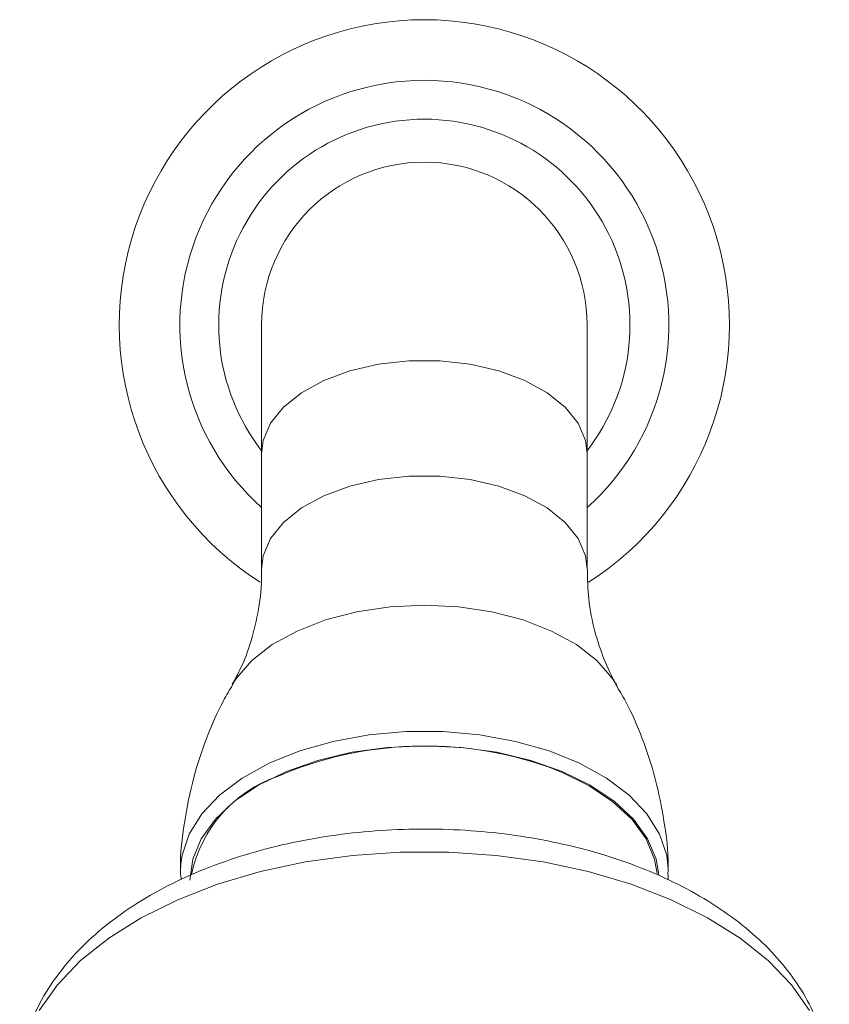
# Model space of a CAD drawing. Units: inches. Extents: x 1.8 to 10.51, y 0.23 to 8.31.
# Drawn here: x 6.57 to 7.31, y 7.4 to 8.31 of the extents above; entities that cross this region are included whole.
import ezdxf

# ---------------------------------------------------------------- set-up
doc = ezdxf.new("R2010")
doc.units = ezdxf.units.IN
doc.header["$MEASUREMENT"] = 0

msp = doc.modelspace()

# ---------------------------------------------------------------- linework, layer by layer
at = {"color": 7, "linetype": 'Continuous', "lineweight": 15}
for p, q in [((6.788406, 8.02637887), (6.788406, 7.90759429)), ((7.088406, 7.90759429), (7.088406, 8.02637887)), ((6.788406, 7.90759429), (6.788406, 7.80137887)), ((7.088406, 7.80137887), (7.088406, 7.90759429)), ((6.7135551, 7.52513083), (6.71369602, 7.52807269)), ((7.16325612, 7.5251582), (7.16328408, 7.52254179))]:
    msp.add_line(p, q, dxfattribs=at)
at = {"color": 8, "linetype": 'Continuous', "lineweight": 15, "flags": 128}
for points in [[(7.088406, 7.90759429), (7.08687922, 7.91983856), (7.08015612, 7.93573406), (7.06830981, 7.95061252), (7.05176844, 7.96393619), (7.03112985, 7.97522352), (7.00713998, 7.98406655), (6.98066588, 7.99014567), (6.95266441, 7.99324118), (6.92414759, 7.99324118), (6.89614612, 7.99014567), (6.86967202, 7.98406655), (6.84568215, 7.97522352), (6.82504356, 7.96393619), (6.80850219, 7.95061252), (6.79665588, 7.93573406), (6.78993278, 7.91983856), (6.788406, 7.90759429)], [(7.08840597, 7.80132679), (7.08687922, 7.81362314), (7.08015612, 7.82951864), (7.06830981, 7.8443971), (7.05176844, 7.85772077), (7.03112985, 7.8690081), (7.00713998, 7.87785113), (6.98066588, 7.88393025), (6.95266441, 7.88702576), (6.92414759, 7.88702576), (6.89614612, 7.88393025), (6.86967202, 7.87785113), (6.84568215, 7.8690081), (6.82504356, 7.85772077), (6.80850219, 7.8443971), (6.79665588, 7.82951864), (6.78993278, 7.81362314), (6.78840604, 7.80131725)], [(6.76121789, 7.69481974), (6.76516419, 7.70099425), (6.77942099, 7.71721308), (6.79825149, 7.73181664), (6.82111399, 7.7443848), (6.84735076, 7.75455601), (6.87620703, 7.76203766), (6.90685265, 7.76661451), (6.938406, 7.7681549)], [(6.938406, 7.7681549), (6.96995935, 7.76661451), (7.00060497, 7.76203766), (7.02946123, 7.75455601), (7.05569801, 7.7443848), (7.0785605, 7.73181664), (7.09739101, 7.71721308), (7.11164781, 7.70099425), (7.11558666, 7.6948326)], [(6.71369602, 7.52807269), (6.71500984, 7.53785194), (6.72156477, 7.55723826), (6.73320228, 7.57582345), (6.74964959, 7.5931719), (6.77052119, 7.60887698), (6.79532786, 7.62257056), (6.82348817, 7.63393169), (6.85434205, 7.64269406), (6.88716633, 7.6486523), (6.92119161, 7.65166674), (6.95562039, 7.65166674), (6.98964567, 7.6486523), (7.02246994, 7.64269406), (7.05332383, 7.63393169), (7.08148413, 7.62257056), (7.10629081, 7.60887698), (7.12716241, 7.5931719), (7.14360972, 7.57582345), (7.15524722, 7.55723826), (7.16180216, 7.53785194), (7.16325612, 7.5251582)], [(7.15301659, 7.52087582), (7.15064309, 7.53395646), (7.14277154, 7.5527625), (7.12986784, 7.57063072), (7.11224971, 7.58712114), (7.09035098, 7.60182771), (7.06471085, 7.61438831), (7.05252746, 7.61910886)], [(7.29344158, 7.39482786), (7.27675334, 7.41842979), (7.25531545, 7.44073395), (7.22942884, 7.46142724), (7.1994569, 7.48021917), (7.16582039, 7.49684595), (7.12899147, 7.51107417), (7.08948716, 7.52270409), (7.04786199, 7.53157247), (7.0047003, 7.5375548), (6.96060799, 7.54056711), (6.91620401, 7.54056711), (6.87211169, 7.5375548), (6.82895001, 7.53157247), (6.78732484, 7.52270409), (6.74782052, 7.51107417), (6.71099161, 7.49684595), (6.67735509, 7.48021917), (6.64738316, 7.46142724), (6.62149655, 7.44073395), (6.60005866, 7.41842979), (6.58337041, 7.39482786)]]:
    msp.add_lwpolyline(points, dxfattribs=at)
at = {"color": 7, "linetype": 'Continuous', "lineweight": 15, "flags": 128}
msp.add_lwpolyline([(7.15444244, 7.52018673), (7.1519936, 7.53407914), (7.14407197, 7.55300486), (7.13108616, 7.57098678), (7.11335592, 7.58758213), (7.09131784, 7.60238228), (7.06551456, 7.61502281), (7.03658144, 7.62519245), (7.00523092, 7.63264081), (6.97223495, 7.63718447), (6.938406, 7.63871156), (6.90457705, 7.63718447), (6.87158107, 7.63264081), (6.84023055, 7.62519245), (6.81129744, 7.61502281), (6.78549416, 7.60238228), (6.76345607, 7.58758213), (6.74572584, 7.57098678), (6.73274003, 7.55300486), (6.7248184, 7.53407914), (6.722156, 7.51467565)], dxfattribs=at)
at = {"color": 7, "linetype": 'Continuous', "lineweight": 15}
for centre, radius, start, end in [((6.938406, 8.02637887), 0.28125, 302.57536172, 237.44418727), ((6.938406, 8.02637887), 0.22538238, 311.72342847, 228.27657153), ((6.938406, 8.02637887), 0.15, 0, 180), ((6.93894347, 7.29529407), 0.34315789, 70.67074189, 113.34968709)]:
    msp.add_arc(centre, radius, start, end, dxfattribs=at)
at = {"color": 8, "linetype": 'Continuous', "lineweight": 15}
for centre, radius, start, end in [((6.938406, 8.02637887), 0.18957679, 90, 217.69882069), ((6.938406, 8.02637887), 0.18957679, 322.30117931, 90), ((6.84281575, 7.49546346), 0.12160989, 109.14346978, 168.29681054)]:
    msp.add_arc(centre, radius, start, end, dxfattribs=at)
at = {"color": 7, "linetype": 'Continuous', "lineweight": 15}
for points, knots in [([(6.78812053, 7.80134915), (6.78821199, 7.7997608), (6.78892293, 7.7874144), (6.78592638, 7.76453105), (6.77935696, 7.73541308), (6.77045753, 7.71179869), (6.76402046, 7.70025476), (6.76127927, 7.69533885)], [0, 0, 0, 0, 0.039869222, 0.309906162, 0.57115926, 0.817381023, 1, 1, 1, 1]), ([(7.1154439, 7.69532755), (7.11496762, 7.69607864), (7.11105956, 7.70224149), (7.10365018, 7.71846618), (7.0950682, 7.74406133), (7.08930716, 7.77263192), (7.08889518, 7.79231946), (7.08870353, 7.80147766)], [0, 0, 0, 0, 0.031783678, 0.26079403, 0.508653007, 0.771436246, 1, 1, 1, 1]), ([(6.76188346, 7.69498827), (6.75892633, 7.69010093), (6.74951169, 7.67454109), (6.73724699, 7.64588265), (6.72468369, 7.60832604), (6.71685705, 7.56804383), (6.71320322, 7.53958204), (6.71358741, 7.52530967), (6.71359403, 7.52506382)], [0, 0, 0, 0, 0.097097593, 0.309129893, 0.523402953, 0.761334731, 0.995888811, 1, 1, 1, 1]), ([(7.16308095, 7.52510177), (7.16310694, 7.52623088), (7.16344624, 7.540968), (7.15980299, 7.56895875), (7.15212767, 7.60812557), (7.13989347, 7.64507873), (7.12747668, 7.6741667), (7.11796737, 7.68996166), (7.11490158, 7.69505394)], [0, 0, 0, 0, 0.01887313, 0.246332275, 0.469045713, 0.686735619, 0.899003911, 1, 1, 1, 1]), ([(7.31175114, 7.34364468), (7.31023843, 7.35199289), (7.30707768, 7.36943625), (7.29683942, 7.39489141), (7.28253681, 7.41992797), (7.26399401, 7.44367905), (7.24139792, 7.46597821), (7.21485054, 7.48655337), (7.18466341, 7.50509505), (7.15129531, 7.52130822), (7.11529056, 7.53497255), (7.07719542, 7.54595028), (7.03751364, 7.55416508), (6.9967214, 7.55957272), (6.95528465, 7.5621476), (6.91366501, 7.56187853), (6.87232594, 7.55876777), (6.83172424, 7.55283065), (6.7923061, 7.5440925), (6.75450163, 7.53258236), (6.71873548, 7.51832961), (6.68543824, 7.50136447), (6.65508502, 7.48173829), (6.6282035, 7.45957292), (6.60540443, 7.43511577), (6.58708832, 7.40880345), (6.57408418, 7.38116014), (6.56684233, 7.35899576), (6.56563615, 7.34611506), (6.56533621, 7.34291197)], [0, 0, 0, 0, 0.031560448, 0.065944625, 0.100934189, 0.136868886, 0.173887906, 0.211888643, 0.250578239, 0.289612124, 0.328686785, 0.367662834, 0.406509925, 0.445244235, 0.483904665, 0.522540376, 0.561203433, 0.59993334, 0.638787236, 0.677820748, 0.717081487, 0.756594128, 0.796330419, 0.836110721, 0.875570017, 0.91425278, 0.951770812, 0.988006692, 1, 1, 1, 1]), ([(6.71397925, 7.5283372), (6.71382444, 7.52748781), (6.71304604, 7.52321712), (6.71381992, 7.51891583), (6.71443988, 7.51547002)], [0, 0, 0, 0, 0.198889301, 1, 1, 1, 1]), ([(7.16275193, 7.51509703), (7.16285918, 7.5155719), (7.16339719, 7.51795402), (7.16306519, 7.52037289), (7.16279938, 7.52230956)], [0, 0, 0, 0, 0.199348041, 1, 1, 1, 1])]:
    msp.add_open_spline(points, degree=3, knots=knots, dxfattribs=at)

doc.saveas('drawing.dxf')
